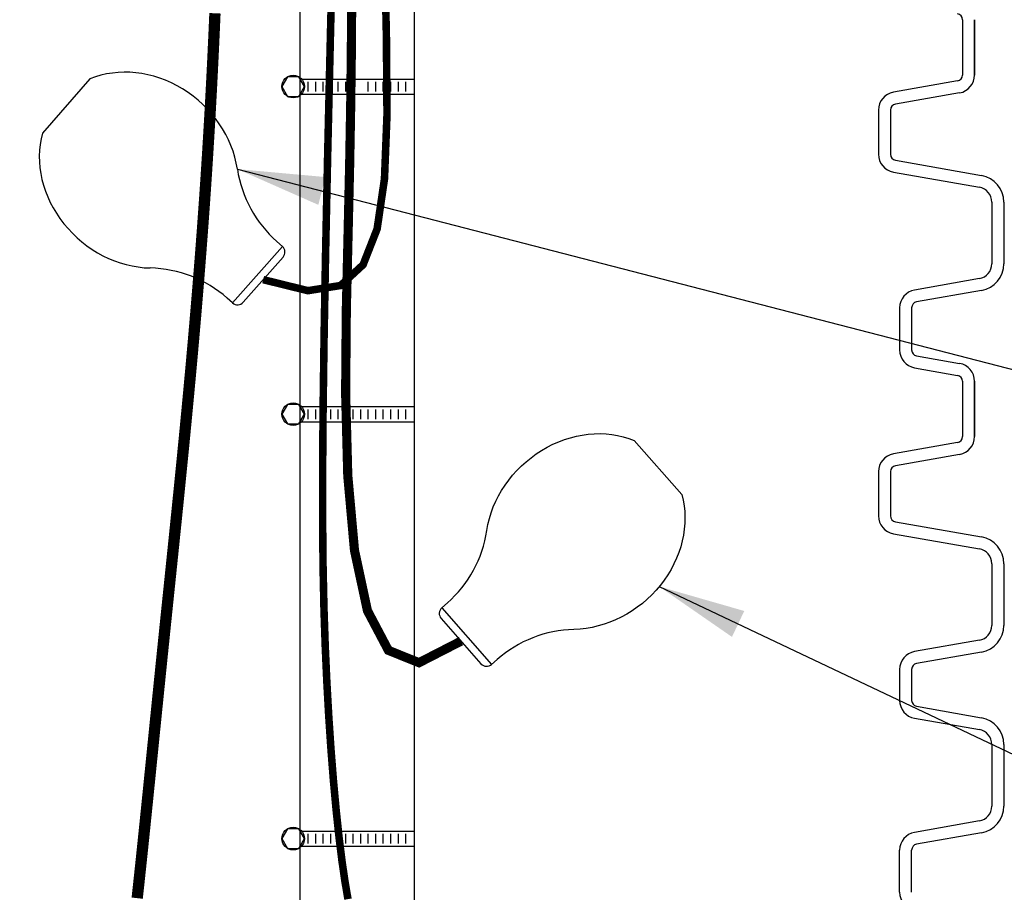
# Model space of a CAD drawing. Extents: x 17 to 2008, y -52 to 69.
# Drawn here: x 853 to 869, y -26 to -11 of the extents above; entities that cross this region are included whole.
import ezdxf

# ---------------------------------------------------------------- set-up
doc = ezdxf.new("R2010")
doc.units = 0
doc.header["$LTSCALE"] = 0.8
doc.header["$MEASUREMENT"] = 0
for name, color, linetype in [('BIOKINETIC', 5, 'CONTINUOUS'), ('DIM', 5, 'CONTINUOUS'), ('NOTES', 5, 'CONTINUOUS')]:
    doc.layers.add(name, color=color, linetype=linetype)
doc.dimstyles.get("Standard").update_dxf_attribs({"dimtxt": 0.18, "dimasz": 0.18, "dimexe": 0.18, "dimexo": 0.0625, "dimgap": 0.09, "dimtad": 0, "dimtih": 1, "dimtoh": 1, "dimdec": 4, "dimzin": 0, "dimdsep": 46, "dimtxsty": 'Standard', "dimcen": 0.09, "dimadec": 0, "dimazin": 0, "dimtfac": 1, "dimtdec": 4, "dimtofl": 0, "dimtmove": 0, "dimatfit": 3, "dimfxl": 1, "dimtolj": 1, "dimtzin": 0, "dimarcsym": 0})

msp = doc.modelspace()

# ---------------------------------------------------------------- linework, layer by layer
at = {"layer": 'BIOKINETIC'}
for p, q in [((853.7816801060201, -12.4740176183134), (852.9909745190589, -13.37145364709811)), ((856.9763282322797, -15.25280025920446), (856.8843376882787, -15.17174998402475)), ((856.9763282322795, -15.25280025920478), (856.1499769879799, -16.19069344131272)), ((856.9874824260603, -15.42922470184556), (856.3264014306208, -16.17953924753189)), ((856.1499769879799, -16.19069344131272), (856.057986443979, -16.10964316613306)), ((862.8169692369759, -18.4721566563462), (863.607674823937, -19.36959268513091)), ((859.6223211107163, -21.25093929723726), (859.7143116547172, -21.16988902205755)), ((859.6223211107164, -21.25093929723758), (860.448672355016, -22.18883247934552)), ((859.6111669169356, -21.42736373987836), (860.2722479123752, -22.1776782855647)), ((860.448672355016, -22.18883247934552), (860.540662899017, -22.10778220416586))]:
    msp.add_line(p, q, dxfattribs=at)
for centre, radius, start, end in [((858.206499679158, -13.67112089265203), 2, 188.5929852673876, 228.6176321568104), ((856.8936931078496, -15.34658957741557), 0.125, 318.6176321568066, 48.61763215681022), ((854.7358244530998, -17.61027225750525), 2, 48.61763215681075, 88.64227904622615), ((856.2326121124099, -16.09690412310191), 0.125, 228.6176321568102, 318.6176321568066), ((858.3921496638379, -19.66925993068483), 2, 311.3823678431897, 351.4070147326123), ((859.7049562351464, -21.34472861544837), 0.125, 131.3823678431898, 221.3823678431934), ((861.8628248898962, -23.60841129553805), 2, 91.35772095377386, 131.3823678431893), ((860.366037230586, -22.09504316113472), 0.125, 221.3823678431934, 311.3823678431897)]:
    msp.add_arc(centre, radius, start, end, dxfattribs=at)
for major_axis, ratio, start_param, end_param in [((1.313050454951205, -1.156891742019318), 0.8689660757568525, 0.8024454058291863, 2.737408702348017), ((1.313050454951183, -1.156891742019371), 0.8689660757568716, 3.545776604831419, 5.480739901350307)]:
    msp.add_ellipse((854.5935769277032, -13.9864092372292), major_axis=major_axis, ratio=ratio, start_param=start_param, end_param=end_param, dxfattribs=at)
at = {"layer": 'BIOKINETIC', "extrusion": (0, 0, -0.9999999999999998)}
msp.add_ellipse((862.0050724152927, -19.984548275262), major_axis=(-1.313050454951205, -1.156891742019318), ratio=0.8689660757568525, start_param=0.8024454058291863, end_param=2.737408702348017, dxfattribs=at)
at = {"layer": 'BIOKINETIC', "extrusion": (0, 0, -1)}
msp.add_ellipse((862.0050724152927, -19.984548275262), major_axis=(-1.313050454951183, -1.156891742019371), ratio=0.8689660757568716, start_param=3.545776604831419, end_param=5.480739901350307, dxfattribs=at)
at = {"layer": 'DIM'}
for p, q in [((857.2685167953621, -29.42511067459564, 0.0002792498902738464), (857.2685167953625, 12.76665564403391, 0.001217740530092001)), ((859.1685167953619, -29.42511067459565), (859.1685167953619, 12.7666556440339, 0.0009871390402506964)), ((868.2655849691023, -11.4904972814836), (868.2655849691023, -12.40883071461114)), ((868.2655849691023, -11.4904972814836), (868.2655849691023, -12.40883071461114)), ((868.4655849691021, -12.40883071461114), (868.4655849691021, -11.4904972814836)), ((868.4655849691021, -11.4904972814836), (868.4655849691021, -12.40883071461114)), ((868.2655849691023, -12.40883071461114), (868.2655849691023, -12.40883071461114)), ((857.2957710439556, -12.47557515583622), (859.1685167953619, -12.47557515583623)), ((857.3977493428056, -12.52057515583618), (857.3977493428056, -12.68057515583615)), ((857.5227493428056, -12.52057515583618), (857.5227493428056, -12.68057515583621)), ((857.6477493428056, -12.52057515583624), (857.6477493428056, -12.68057515583627)), ((857.7727493428056, -12.5205751558363), (857.7727493428056, -12.68057515583627)), ((857.8977493428056, -12.5205751558363), (857.8977493428056, -12.68057515583627)), ((858.0227493428056, -12.5205751558363), (858.0227493428056, -12.68057515583632)), ((858.1477493428056, -12.52057515583635), (858.1477493428056, -12.68057515583638)), ((858.3958755656283, -12.52057515583618), (858.3958755656283, -12.68057515583615)), ((858.5208755656283, -12.52057515583618), (858.5208755656283, -12.68057515583621)), ((858.6458755656283, -12.52057515583624), (858.6458755656283, -12.68057515583627)), ((858.7708755656283, -12.5205751558363), (858.7708755656283, -12.68057515583627)), ((858.8958755656283, -12.5205751558363), (858.8958755656283, -12.68057515583627)), ((859.0208755656283, -12.5205751558363), (859.0208755656283, -12.68057515583632)), ((868.1829497868689, -12.5073114899124), (867.1195327491448, -12.69482060540825)), ((857.2957710439557, -12.72557515583622), (859.1685167953619, -12.72557515583622)), ((867.1195327491448, -12.69482060540825), (867.1195327491446, -12.69482060540825)), ((868.2176794224024, -12.70427304051479), (867.1542623846781, -12.89178215601071)), ((866.8716272024449, -12.9902629313119), (866.8716272024449, -12.9902629313119)), ((866.8716272024449, -12.9902629313119), (866.8716272024449, -13.72441552219259)), ((867.0716272024447, -12.99026293131196), (867.0716272024447, -13.72441552219253)), ((867.1542623846781, -13.82289629749384), (868.5807266490522, -14.07442043431949)), ((867.1195327491448, -14.01985784809624), (868.5459970135187, -14.27138198492194)), ((868.5807266490522, -14.07442043431949), (868.5807266490522, -14.07442043431949)), ((868.5807266490522, -14.07442043431949), (868.5807266490522, -14.07442043431949)), ((868.5459970135187, -14.27138198492194), (868.5459970135187, -14.27138198492194)), ((868.5459970135187, -14.27138198492194), (868.5459970135187, -14.27138198492194)), ((868.7525849691019, -14.51758392317497), (868.7525849691019, -15.54072207080763)), ((868.952584969102, -14.51758392317497), (868.952584969102, -15.54072207080758)), ((868.952584969102, -15.54072207080763), (868.952584969102, -15.54072207080763)), ((868.5459970135187, -15.78692400906066), (867.4695327491445, -15.97673370263833)), ((868.5459970135187, -15.78692400906066), (868.5459970135187, -15.78692400906066)), ((867.4695327491445, -15.97673370263833), (867.4695327491445, -15.97673370263833)), ((868.5807266490522, -15.98388555966311), (867.504262384678, -16.17369525324078)), ((867.504262384678, -16.17369525324078), (867.504262384678, -16.17369525324078)), ((867.2216272024446, -16.27217602854198), (867.2216272024446, -16.97077104623558)), ((867.2216272024446, -16.27217602854198), (867.2216272024446, -16.27217602854198)), ((867.4216272024446, -16.27217602854198), (867.4216272024439, -16.97077104623553)), ((867.4216272024441, -16.97077104623553), (867.4216272024446, -16.97077104623558)), ((867.5042623846775, -17.06925182153672), (868.2176794224024, -17.19504649378477)), ((867.504262384678, -17.06925182153684), (867.5042623846775, -17.06925182153672)), ((867.4695327491445, -17.26621337213923), (868.1829497868689, -17.39200804438723)), ((868.1829497868689, -17.39200804438723), (868.1829497868689, -17.39200804438723)), ((868.2655849691023, -17.49048881968842), (868.2655849691023, -18.40882225281597)), ((868.2655849691023, -17.49048881968842), (868.2655849691023, -18.40882225281597)), ((868.4655849691021, -18.40882225281597), (868.4655849691021, -17.49048881968842)), ((868.4655849691021, -17.49048881968842), (868.4655849691021, -18.40882225281597)), ((857.2957710439556, -17.91191570065035), (859.1685167953619, -17.91191570065035)), ((857.3977493428056, -17.95691570065031), (857.3977493428056, -18.11691570065028)), ((857.5227493428056, -17.95691570065031), (857.5227493428056, -18.11691570065034)), ((857.6477493428056, -17.95691570065037), (857.6477493428056, -18.1169157006504)), ((857.7727493428056, -17.95691570065043), (857.7727493428056, -18.1169157006504)), ((857.8977493428056, -17.95691570065043), (857.8977493428056, -18.1169157006504)), ((858.0227493428056, -17.95691570065043), (858.0227493428056, -18.11691570065045)), ((858.1477493428056, -17.95691570065048), (858.1477493428056, -18.11691570065051)), ((858.2708755656283, -17.95691570065031), (858.2708755656283, -18.11691570065028)), ((858.3958755656283, -17.95691570065031), (858.3958755656283, -18.11691570065028)), ((858.3958755656283, -17.95691570065031), (858.3958755656283, -18.11691570065034)), ((858.5208755656283, -17.95691570065031), (858.5208755656283, -18.11691570065034)), ((858.6458755656283, -17.95691570065037), (858.6458755656283, -18.1169157006504)), ((858.7708755656283, -17.95691570065043), (858.7708755656283, -18.1169157006504)), ((858.8958755656283, -17.95691570065043), (858.8958755656283, -18.1169157006504)), ((859.0208755656283, -17.95691570065043), (859.0208755656283, -18.11691570065045)), ((857.2957710439557, -18.16191570065035), (859.1685167953619, -18.16191570065035)), ((868.2655849691023, -18.40882225281597), (868.2655849691023, -18.40882225281597)), ((868.1829497868689, -18.50730302811722), (867.1195327491448, -18.69481214361308)), ((867.1195327491448, -18.69481214361308), (867.1195327491446, -18.69481214361308)), ((868.2176794224024, -18.70426457871967), (867.1542623846781, -18.89177369421553)), ((866.8716272024449, -18.99025446951673), (866.8716272024449, -19.72433694975057)), ((866.8716272024449, -18.99025446951673), (866.8716272024449, -18.99025446951673)), ((867.0716272024447, -18.99025446951678), (867.0716272024447, -19.72433694975057)), ((866.8716272024446, -19.72433694975057), (866.8716272024446, -19.72433694975057)), ((867.0716272024447, -19.72433694975057), (867.0716272024447, -19.72433694975057)), ((867.1542623846781, -19.82281772505176), (868.5807266490526, -20.07434186187747)), ((867.1195327491446, -20.01977927565422), (868.5459970135194, -20.27130341247992)), ((867.1195327491446, -20.01977927565422), (867.1195327491446, -20.01977927565422)), ((868.5807266490526, -20.07434186187747), (868.5807266490526, -20.07434186187747)), ((868.5459970135194, -20.27130341247992), (868.5459970135194, -20.27130341247992)), ((868.7525849691026, -20.51750535073295), (868.7525849691026, -21.54064349836561)), ((868.9525849691024, -20.51750535073295), (868.9525849691024, -21.54064349836561)), ((868.9525849691026, -21.54064349836561), (868.9525849691024, -21.54064349836561)), ((868.5459970135194, -21.78684543661869), (867.4695327491452, -21.97665513019631)), ((868.5459970135194, -21.78684543661863), (868.5459970135194, -21.78684543661869)), ((867.4695327491452, -21.97665513019631), (867.469532749145, -21.97665513019631)), ((868.5807266490526, -21.98380698722109), (867.5042623846784, -22.17361668079876)), ((867.5042623846784, -22.17361668079876), (867.5042623846784, -22.17361668079876)), ((867.221627202445, -22.27209745609996), (867.2216272024452, -22.27209745609996)), ((867.2216272024452, -22.27209745609996), (867.2216272024452, -22.78609247379357)), ((867.421627202445, -22.27209745609996), (867.4216272024446, -22.78609247379352)), ((867.4216272024446, -22.78609247379352), (867.421627202445, -22.78609247379357)), ((867.504262384678, -22.88457324909477), (868.5807266490522, -23.07438294267244)), ((867.5042623846784, -22.88457324909477), (867.504262384678, -22.88457324909477)), ((867.469532749145, -23.08153479969728), (868.5459970135187, -23.2713444932749)), ((868.5807266490522, -23.07438294267244), (868.5807266490522, -23.07438294267244)), ((868.5807266490522, -23.07438294267244), (868.5807266490522, -23.07438294267244)), ((868.5459970135187, -23.2713444932749), (868.5459970135187, -23.2713444932749)), ((868.5459970135187, -23.2713444932749), (868.5459970135187, -23.2713444932749)), ((868.7525849691019, -23.51754643152792), (868.7525849691019, -24.54068457916058)), ((868.952584969102, -23.51754643152792), (868.952584969102, -24.54068457916053)), ((868.952584969102, -24.54068457916058), (868.952584969102, -24.54068457916058)), ((868.5459970135187, -24.78688651741361), (867.4695327491445, -24.97669621099128)), ((868.5459970135187, -24.78688651741361), (868.5459970135187, -24.78688651741361)), ((857.2957710439556, -24.95510355991445), (859.1685167953619, -24.95510355991445)), ((857.3977493428056, -25.00010355991441), (857.3977493428056, -25.16010355991438)), ((857.5227493428056, -25.00010355991441), (857.5227493428056, -25.16010355991443)), ((857.6477493428056, -25.00010355991446), (857.6477493428056, -25.16010355991449)), ((857.7727493428056, -25.00010355991452), (857.7727493428056, -25.16010355991449)), ((857.8977493428056, -25.00010355991452), (857.8977493428056, -25.16010355991449)), ((858.0227493428056, -25.00010355991452), (858.0227493428056, -25.16010355991455)), ((858.1477493428056, -25.00010355991458), (858.1477493428056, -25.1601035599146)), ((858.2708755656283, -25.00010355991441), (858.2708755656283, -25.16010355991438)), ((858.3958755656283, -25.00010355991441), (858.3958755656283, -25.16010355991438)), ((858.3958755656283, -25.00010355991441), (858.3958755656283, -25.16010355991444)), ((858.5208755656283, -25.00010355991441), (858.5208755656283, -25.16010355991443)), ((858.6458755656283, -25.00010355991446), (858.6458755656283, -25.16010355991449)), ((858.7708755656283, -25.00010355991452), (858.7708755656283, -25.16010355991449)), ((858.8958755656283, -25.00010355991452), (858.8958755656283, -25.16010355991449)), ((859.0208755656283, -25.00010355991452), (859.0208755656283, -25.16010355991455)), ((867.4695327491445, -24.97669621099128), (867.4695327491445, -24.97669621099128)), ((868.5807266490522, -24.98384806801606), (867.504262384678, -25.17365776159373)), ((857.2957710439557, -25.20510355991445), (859.1685167953619, -25.20510355991445)), ((867.2216272024446, -25.97073355458853), (867.2216272024446, -25.27213853689493)), ((867.2216272024446, -25.27213853689493), (867.2216272024446, -25.27213853689493)), ((867.4216272024439, -25.97073355458848), (867.4216272024446, -25.27213853689493)), ((867.504262384678, -25.17365776159373), (867.504262384678, -25.17365776159373)), ((867.4216272024441, -25.97073355458848), (867.4216272024446, -25.97073355458853))]:
    msp.add_line(p, q, dxfattribs=at)
for points, const_width in [([(856.6569419283405, -15.80438197468872), (857.3993556858197, -15.98716811875131), (857.9422978873381, -15.90135993953602), (858.3154152042855, -15.55668419774673), (858.548354308052, -14.9628676540873), (858.6707618700273, -14.12963706926158), (858.7122845616011, -13.06671920397344), (858.7025690541634, -11.78384081892675), (858.6712620191045, -10.29072867482537), (858.642768135584, -8.605159771362873), (858.6205241138446, -6.777112064191741), (858.6027246718986, -4.864613747954159), (858.587564527759, -2.925693017292314), (858.573238399438, -1.018378066848397), (858.5579410049484, 0.799302908735406), (858.5398670623026, 2.469321714816905), (858.5172112895136, 3.933650156753906), (858.4880700898289, 5.149275924773387)], 0.125), ([(858.0645333903085, -26.08417283260959), (858.0138251133169, -25.78773772534759), (857.963681343485, -25.44105433814724), (857.9148349039422, -25.04512381899943), (857.8679588737618, -24.60433209013692), (857.823726332017, -24.12306507379246), (857.7828103577815, -23.60570869219877), (857.7458840301288, -23.05664886758862), (857.7136204281319, -22.48027152219475), (857.6866926308644, -21.88096257824989), (857.6657410173714, -21.25713415368827), (857.6512751665821, -20.58330314925), (857.6437719573983, -19.82801266137666), (857.6437082687207, -18.95980578650982), (857.6515609794508, -17.94722562109107), (857.6678069684897, -16.758815261562), (857.6929231147385, -15.36311780436418), (857.7273862970985, -13.7286763459392), (857.7710691569146, -11.84154585648169), (857.8214273853073, -9.75782880119845)], 0.125), ([(859.9417074146554, -21.80252101272153), (859.2439193496475, -22.16050299911033), (858.7354247047108, -21.95593828531503), (858.3877838514993, -21.29782680382302), (858.1725571616673, -20.29516848712172), (858.0613050068696, -19.05696326769853), (858.0255877587604, -17.69221107804086), (858.0369657889939, -16.30991185063609), (858.0669994692241, -15.01906551797163), (858.0922690409116, -13.90154333013482), (858.1094342247368, -12.93070180761266), (858.120174611186, -12.05276878849208), (858.1261697907457, -11.21397211086002)], 0.152)]:
    msp.add_lwpolyline(points, dxfattribs=dict(at, const_width=const_width))
for points in [[(857.3435167953619, -12.60057515583622), (857.2497667953619, -12.43819539262665), (857.0622667953619, -12.43819539262665), (856.9685167953619, -12.60057515583622), (857.0622667953619, -12.76295491904585), (857.2497667953619, -12.76295491904585)], [(857.3435167953619, -18.03691570065035), (857.2497667953619, -17.87453593744078), (857.0622667953619, -17.87453593744078), (856.9685167953619, -18.03691570065035), (857.0622667953619, -18.19929546385998), (857.2497667953619, -18.19929546385998)], [(857.3435167953619, -25.08010355991445), (857.2497667953619, -24.91772379670488), (857.0622667953619, -24.91772379670488), (856.9685167953619, -25.08010355991445), (857.0622667953619, -25.24248332312408), (857.2497667953619, -25.24248332312408)]]:
    msp.add_lwpolyline(points, close=True, dxfattribs=at)
for centre in [(857.1560167953619, -12.60057515583622), (857.1560167953619, -18.03691570065035), (857.1560167953619, -25.08010355991445)]:
    msp.add_circle(centre, 0.1875, dxfattribs=at)
for centre, radius, start, end in [((868.1655849691022, -11.4904972814836), 0.1000000000000074, 7.016477563892661e-15, 79.99999999999484), ((868.1655849691022, -12.40883071461114), 0.09999999999999432, 279.9999999999986, 7.016477563892661e-15), ((868.1655849691022, -12.40883071461114), 0.3000000000000114, 280.0000000000018, 7.016477563892661e-15), ((867.1716272024448, -12.9902629313119), 0.2999999999999917, 100.0000000000018, 180), ((867.1716272024448, -12.99026293131196), 0.1000000000000049, 99.99999999999855, 179.9999999999935), ((867.1716272024448, -13.72441552219253), 0.3, 180, 259.9999999999948), ((867.1716272024448, -13.72441552219253), 0.09999999999999998, 180, 259.9999999999948), ((868.5025849691019, -14.51758392317497), 0.449999999999999, 7.016477563892661e-15, 79.99999999999815), ((868.5025849691019, -14.51758392317497), 0.2500000000000007, 7.016477563892661e-15, 79.99999999999815), ((868.5025849691019, -15.54072207080763), 0.25, 280.0000000000018, 7.016477563892661e-15), ((868.5025849691019, -15.54072207080763), 0.4499999999999886, 279.9999999999986, 7.016477563892661e-15), ((867.5216272024445, -16.27217602854198), 0.3000000000000007, 99.99999999999855, 180), ((867.5216272024445, -16.27217602854203), 0.100000000000028, 99.99999999997871, 179.9999999999837), ((867.5216272024445, -16.97077104623558), 0.2999999999999972, 179.9999999999968, 259.9999999999982), ((867.5216272024445, -16.97077104623558), 0.09999999999999432, 179.9999999999935, 259.9999999999948), ((868.1655849691022, -17.49048881968842), 0.3000000000000057, 3.263904471382534e-12, 79.99999999999815), ((868.1655849691022, -17.49048881968842), 0.1000000000000074, 7.016477563892661e-15, 79.99999999999484), ((868.1655849691022, -18.40882225281597), 0.09999999999999432, 279.9999999999986, 7.016477563892661e-15), ((868.1655849691022, -18.40882225281597), 0.3000000000000114, 280.0000000000018, 7.016477563892661e-15), ((867.1716272024448, -18.99025446951673), 0.2999999999999917, 100.0000000000018, 180), ((867.1716272024448, -18.99025446951678), 0.1000000000000049, 99.99999999999855, 179.9999999999935), ((867.1716272024446, -19.72433694975057), 0.2999999999999972, 180, 259.9999999999982), ((867.1716272024448, -19.72433694975057), 0.0999999999999801, 179.9999999999837, 259.9999999999816), ((868.5025849691026, -20.51750535073295), 0.449999999999999, 7.016477563892661e-15, 79.99999999999815), ((868.5025849691026, -20.51750535073295), 0.2500000000000007, 7.016477563892661e-15, 79.99999999999815), ((868.5025849691026, -21.54064349836561), 0.25, 280.0000000000018, 7.016477563892661e-15), ((868.5025849691026, -21.54064349836561), 0.4499999999999886, 279.9999999999986, 7.016477563892661e-15), ((867.5216272024452, -22.27209745609996), 0.3000000000000007, 99.99999999999855, 180), ((867.5216272024452, -22.27209745610001), 0.100000000000028, 99.99999999997871, 179.9999999999837), ((867.5216272024452, -22.78609247379357), 0.2999999999999972, 179.9999999999968, 259.9999999999982), ((867.5216272024452, -22.78609247379363), 0.09999999999999432, 179.9999999999935, 259.9999999999948), ((868.5025849691019, -23.51754643152792), 0.449999999999999, 7.016477563892661e-15, 79.99999999999815), ((868.5025849691019, -23.51754643152792), 0.2500000000000007, 7.016477563892661e-15, 79.99999999999815), ((868.5025849691019, -24.54068457916058), 0.25, 280.0000000000018, 7.016477563892661e-15), ((868.5025849691019, -24.54068457916058), 0.4499999999999886, 279.9999999999986, 7.016477563892661e-15), ((867.5216272024445, -25.27213853689493), 0.3000000000000007, 99.99999999999855, 180), ((867.5216272024445, -25.27213853689499), 0.100000000000028, 99.99999999997871, 179.9999999999837), ((867.5216272024445, -25.97073355458853), 0.2999999999999972, 179.9999999999968, 259.9999999999982)]:
    msp.add_arc(centre, radius, start, end, dxfattribs=at)
at = {"layer": 'NOTES', "const_width": 0.1875}
msp.add_lwpolyline([(854.5654110619167, -26.06782266185485), (854.5665076697866, -26.05783589487846), (854.5676052937807, -26.04783120073961), (854.5687039347885, -26.03780860732729), (854.5698035936988, -26.02776814253049), (854.5709042714012, -26.01770983423819), (854.572005968785, -26.00763371033938), (854.5731086867391, -25.99753979872305), (854.5742124261532, -25.98742812727819), (854.5753171879161, -25.97729872389379), (854.5764229729172, -25.96715161645883), (854.5775297820459, -25.9569868328623), (854.5786376161913, -25.9468044009932), (854.5797464762426, -25.9366043487405), (854.5808563630893, -25.92638670399319), (854.5819672776203, -25.91615149464027), (854.5830792207252, -25.90589874857072), (854.5841921932928, -25.89562849367354), (854.5853061962126, -25.88534075783769), (854.586421230374, -25.87503556895219), (854.587537296666, -25.864712954906), (854.5886543959779, -25.85437294358813), (854.589772529199, -25.84401556288755), (854.5908916972184, -25.83364084069326), (854.5920119009255, -25.82324880489425), (854.5931331412097, -25.81283948337948), (854.5942554189597, -25.80241290403798), (854.5953787350653, -25.7919690947587), (854.5965030904155, -25.78150808343065), (854.5976284858995, -25.77102989794281), (854.5987549224068, -25.76053456618416), (854.5998824008262, -25.75002211604371), (854.6010109220473, -25.73949257541042), (854.6021404869595, -25.7289459721733), (854.6032710964515, -25.71838233422134), (854.6044027514127, -25.7078016894435), (854.6055354527329, -25.6972040657288), (854.6066692013006, -25.68658949096621), (854.6078039980054, -25.67595799304472), (854.6089398437365, -25.66530959985333), (854.6100767393833, -25.65464433928101), (854.6112146858349, -25.64396223921676), (854.6123536839804, -25.63326332754956), (854.6134937347093, -25.62254763216839), (854.6146348389105, -25.61181518096227), (854.6157769974737, -25.60106600182015), (854.616920211288, -25.59030012263105), (854.6180644812422, -25.57951757128393), (854.6192098082262, -25.56871837566779), (854.6203561931287, -25.55790256367162), (854.6215036368395, -25.54707016318441), (854.6226521402474, -25.53622120209514), (854.6238017042416, -25.5253557082928), (854.6249523297118, -25.51447370966638), (854.6261040175467, -25.50357523410487), (854.6272567686361, -25.49266030949725), (854.6284105838687, -25.48172896373251), (854.6295654641341, -25.47078122469964), (854.6307214103214, -25.45981712028763), (854.63187842332, -25.44883667838546), (854.6330365040191, -25.43783992688212), (854.6341956533075, -25.42682689366661), (854.6353558720751, -25.4157976066279), (854.6365171612107, -25.40475209365499), (854.6376795216039, -25.39369038263686), (854.6388429541436, -25.3826125014625), (854.6400074597192, -25.37151847802091), (854.64117303922, -25.36040834020106), (854.6423396935351, -25.34928211589195), (854.6435074235538, -25.33813983298256), (854.6446762301656, -25.32698151936189), (854.6458461142591, -25.31580720291891), (854.6470170767244, -25.30461691154262), (854.64818911845, -25.29341067312201), (854.6493622403256, -25.28218851554606), (854.6505364432402, -25.27095046670375), (854.6517117280831, -25.25969655448408), (854.6528880957436, -25.24842680677604), (854.6540655471109, -25.2371412514686), (854.6552440830743, -25.22583991645078), (854.6564237045228, -25.21452282961153), (854.6576044123461, -25.20319001883986), (854.6587862074331, -25.19184151202476), (854.6599690906731, -25.1804773370552), (854.6611530629556, -25.16909752182019), (854.6623381251694, -25.1577020942087), (854.6635242782039, -25.14629108210973), (854.6647115229486, -25.13486451341226), (854.6658998602924, -25.12342241600529), (854.6670892911249, -25.11196481777779), (854.6682798163348, -25.10049174661876), (854.6694714368119, -25.08900323041718), (854.6706641534453, -25.07749929706205), (854.6718579671241, -25.06597997444234), (854.6730528787376, -25.05444529044706), (854.6742488891749, -25.04289527296518), (854.6754459993257, -25.03132994988569), (854.6766442100787, -25.01974934909758), (854.6778435223235, -25.00815349848984), (854.6790439369491, -24.99654242595146), (854.680245454845, -24.98491615937142), (854.6814480769004, -24.97327472663871), (854.6826518040044, -24.96161815564232), (854.6838566370462, -24.94994647427124), (854.6850625769154, -24.93825971041445), (854.6862696245008, -24.92655789196094), (854.6874777806919, -24.91484104679971), (854.6886870463778, -24.90310920281973), (854.6898974224479, -24.89136238791), (854.6911089097913, -24.8796006299595), (854.6923215092974, -24.86782395685723), (854.6935352218553, -24.85603239649216), (854.6947500483544, -24.8442259767533), (854.6959659896837, -24.83240472552961), (854.6971830467327, -24.8205686707101), (854.6984012203906, -24.80871784018376), (854.6996205115464, -24.79685226183956), (854.7008409210897, -24.78497196356649), (854.7020624499095, -24.77307697325355), (854.703285098895, -24.76116731878973), (854.7045088689355, -24.749243028064), (854.7057337609205, -24.73730412896536), (854.7069597757389, -24.72535064938279), (854.7081869142802, -24.71338261720529), (854.7094151774335, -24.70140006032184), (854.710644566088, -24.68940300662143), (854.7118750811331, -24.67739148399304), (854.7131067234578, -24.66536552032567), (854.7143394939516, -24.6533251435083), (854.7155733935036, -24.64127038142992), (854.7168084230033, -24.62920126197951), (854.7180445833395, -24.61711781304607), (854.7192818754019, -24.60502006251858), (854.7205203000793, -24.59290803828603), (854.7217598582612, -24.5807817682374), (854.7230005508369, -24.5686412802617), (854.7242423786955, -24.55648660224789), (854.7254853427263, -24.54431776208498), (854.7267294438185, -24.53213478766195), (854.7279746828614, -24.51993770686778), (854.7292210607442, -24.50772654759147), (854.7304685783562, -24.49550133772201), (854.7317172365866, -24.48326210514838), (854.7329670363246, -24.47100887775957), (854.7342179784597, -24.45874168344456), (854.7354700638808, -24.44646055009235), (854.7367232934772, -24.43416550559192), (854.7379776681386, -24.42185657783226), (854.7392331887535, -24.40953379470236), (854.7404898562116, -24.39719718409119), (854.7417476714021, -24.38484677388777), (854.7430066352143, -24.37248259198106), (854.7442667485374, -24.36010466626006), (854.7455280122605, -24.34771302461376), (854.7467904272727, -24.33530769493114), (854.7480539944637, -24.32288870510119), (854.7493187147226, -24.31045608301291), (854.7505845889385, -24.29800985655526), (854.7518516180006, -24.28555005361726), (854.7531198027986, -24.27307670208787), (854.7543891442211, -24.2605898298561), (854.7556596431576, -24.24808946481092), (854.7569313004975, -24.23557563484133), (854.75820411713, -24.22304836783631), (854.7594780939443, -24.21050769168486), (854.7607532318294, -24.19795363427595), (854.762029531675, -24.18538622349858), (854.7633069943698, -24.17280548724174), (854.7645856208036, -24.16021145339441), (854.7658654118653, -24.14760414984558), (854.7671463684443, -24.13498360448424), (854.76842849143, -24.12234984519938), (854.7697117817112, -24.10970289987998), (854.7709962401772, -24.09704279641503), (854.7722818677177, -24.08436956269352), (854.7735686652214, -24.07168322660444), (854.774856633578, -24.05898381603678), (854.7761457736766, -24.04627135887951), (854.7774360864063, -24.03354588302164), (854.7787275726563, -24.02080741635215), (854.7800202333161, -24.00805598676002), (854.7813140692748, -23.99529162213424), (854.7826090814216, -23.9825143503638), (854.783905270646, -23.96972419933769), (854.785202637837, -23.9569211969449), (854.7865011838836, -23.94410537107442), (854.7878009096756, -23.93127674961523), (854.7891018161021, -23.91843536045631), (854.7904039040519, -23.90558123148667), (854.7917071744147, -23.89271439059528), (854.7930116280799, -23.87983486567114), (854.794317265936, -23.86694268460322), (854.7956240888731, -23.85403787528053), (854.7969320977796, -23.84112046559205), (854.7982412935456, -23.82819048342675), (854.7995516770599, -23.81524795667364), (854.8008632492116, -23.80229291322171), (854.8021760108901, -23.78932538095993), (854.8034899629848, -23.77634538777729), (854.8048051063848, -23.7633529615628), (854.8061214419794, -23.75034813020542), (854.8074389706575, -23.73733092159415), (854.8087576933088, -23.72430136361798), (854.8100776108225, -23.71125948416589), (854.8113987240878, -23.69820531112688), (854.8127210339936, -23.68513887238993), (854.8140445414296, -23.67206019584403), (854.8153692472848, -23.65896930937815), (854.8166951524485, -23.64586624088131), (854.81802225781, -23.63275101824248), (854.8193505642583, -23.61962366935064), (854.8206800726829, -23.6064842220948), (854.822010783973, -23.59333270436392), (854.8233426990179, -23.58016914404702), (854.8246758187069, -23.56699356903305), (854.8260101439288, -23.55380600721103), (854.8273456755734, -23.54060648646993), (854.8286824145295, -23.52739503469875), (854.8300203616867, -23.51417167978647), (854.831359517934, -23.50093644962207), (854.8326998841607, -23.48768937209456), (854.8340414612559, -23.47443047509291), (854.8353842501093, -23.46115978650612), (854.8367282516098, -23.44787733422315), (854.8380734666467, -23.43458314613303), (854.8394198961092, -23.42127725012472), (854.8407675408865, -23.40795967408721), (854.8421164018681, -23.3946304459095), (854.843466479943, -23.38128959348056), (854.8448177760005, -23.3679371446894), (854.84617029093, -23.35457312742498), (854.8475240256204, -23.34119756957631), (854.8488789809613, -23.32781049903237), (854.8502351578417, -23.31441194368215), (854.8515925571511, -23.30100193141463), (854.8529511797784, -23.28758049011881), (854.8543110266131, -23.27414764768366), (854.8556720985445, -23.26070343199818), (854.8570343964615, -23.24724787095137), (854.8583979212536, -23.23378099243219), (854.8597626738102, -23.22030282432965), (854.8611286550203, -23.20681339453273), (854.862495865773, -23.19331273093041), (854.8638643069577, -23.17980086141169), (854.8652339794638, -23.16627781386556), (854.8666048841804, -23.152743616181), (854.8679770219968, -23.13919829624699), (854.8693503938022, -23.12564188195254), (854.8707250004858, -23.11207440118662), (854.8721008429369, -23.09849588183822), (854.8734779220448, -23.08490635179633), (854.8748562386987, -23.07130583894994), (854.8762357937877, -23.05769437118804), (854.8776165882012, -23.04407197639961), (854.8789986228286, -23.03043868247364), (854.8803818985588, -23.01679451729912), (854.8817664162813, -23.00313950876504), (854.8831521768851, -22.98947368476039), (854.8845391812596, -22.97579707317415), (854.8859274302941, -22.9621097018953), (854.8873169248778, -22.94841159881285), (854.8887076658999, -22.93470279181577), (854.8900996542496, -22.92098330879306), (854.8914928908163, -22.9072531776337), (854.892887376489, -22.89351242622667), (854.8942831121573, -22.87976108246098), (854.8956800987102, -22.8659991742256), (854.8970783370368, -22.85222672940952), (854.8984778280268, -22.83844377590173), (854.8998785725688, -22.82465034159121), (854.9012805715528, -22.81084645436697), (854.9026838258675, -22.79703214211797), (854.9040883364022, -22.78320743273322), (854.9054941040464, -22.7693723541017), (854.9069011296891, -22.7555269341124), (854.9083094142196, -22.7416712006543), (854.909718958484, -22.72780518149881), (854.9111297631556, -22.71392890394705), (854.9125418288642, -22.70004239518255), (854.9139551562399, -22.68614568238882), (854.9153697459129, -22.67223879274941), (854.916785598513, -22.65832175344783), (854.9182027146702, -22.64439459166762), (854.9196210950146, -22.63045733459232), (854.9210407400034, -22.61651000893514), (854.9224616494024, -22.60255263952808), (854.9238838228049, -22.58858525073286), (854.9253072598038, -22.57460786691115), (854.9267319599923, -22.56062051242467), (854.9281579229636, -22.5466232116351), (854.9295851483106, -22.53261598890415), (854.9310136356265, -22.51859886859351), (854.9324433844614, -22.50457187494732), (854.933874394192, -22.49053503173937), (854.9353066641523, -22.47648836262591), (854.9367401936764, -22.46243189126319), (854.9381749820978, -22.44836564130744), (854.9396110287508, -22.43428963641489), (854.9410483329688, -22.42020390024179), (854.9424868940861, -22.40610845644439), (854.9439267114361, -22.39200332867891), (854.9453677843532, -22.37788854060159), (854.946810112171, -22.36376411586868), (854.9482536942234, -22.34963007813642), (854.9496985298441, -22.33548645106104), (854.9511446183673, -22.32133325829879), (854.9525919591266, -22.30717052350591), (854.9540405514559, -22.29299827033863), (854.9554903946895, -22.27881652245319), (854.9569414881606, -22.26462530350584), (854.9583938312036, -22.25042463715281), (854.9598474231519, -22.23621454705034), (854.9613022633399, -22.22199505685468), (854.9627583511011, -22.20776619022206), (854.9642156857695, -22.19352797080872), (854.965674266679, -22.1792804222709), (854.9671340931633, -22.16502356826484), (854.9685951645564, -22.15075743244678), (854.9700574801924, -22.13648203847296), (854.9715210394048, -22.12219740999962), (854.9729858415277, -22.107903570683), (854.9744518858946, -22.09360054417934), (854.97591917184, -22.07928835414488), (854.9773876986973, -22.06496702423586), (854.9788574658004, -22.05063657810851), (854.9803284724834, -22.03629703941908), (854.9818007180801, -22.02194843182382), (854.9832742019242, -22.00759077897894), (854.9847489233497, -21.9932241045407), (854.9862248816906, -21.97884843216534), (854.9877020762805, -21.96446378550909), (854.9891805064534, -21.9500701882282), (854.9906601715433, -21.93566766397889), (854.9921410708838, -21.92125623641742), (854.9936232038091, -21.90683592920003), (854.9951065696526, -21.89240676598294), (854.9965911677488, -21.87796877042241), (854.998076997431, -21.86352196617467), (854.9995640580336, -21.84906637689596), (855.0010523488899, -21.83460202624252), (855.0025418691613, -21.8201289374003), (855.0040326173174, -21.80564713167398), (855.0055245916554, -21.791156629898), (855.0070177904723, -21.77665745290675), (855.0085122120646, -21.76214962153464), (855.0100078547297, -21.74763315661608), (855.0115047167645, -21.73310807898547), (855.0130027964657, -21.71857440947722), (855.0145020914391, -21.70403216704452), (855.0160025965255, -21.68948136311567), (855.0175043058738, -21.67492200723774), (855.0190072136335, -21.66035410895783), (855.020511313954, -21.64577767782299), (855.0220166009846, -21.63119272338033), (855.0235230688744, -21.61659925517691), (855.0250307117727, -21.60199728275981), (855.0265395236564, -21.5873868152058), (855.0280494978102, -21.57276785971044), (855.0295606273465, -21.55814042299898), (855.0310729053782, -21.54350451179666), (855.0325863250172, -21.52886013282873), (855.0341008793761, -21.51420729282043), (855.035616561567, -21.49954599849701), (855.0371333647028, -21.48487625658372), (855.0386512818953, -21.4701980738058), (855.0401703062572, -21.45551145688851), (855.041690430901, -21.44081641255708), (855.0432116489388, -21.42611294753677), (855.0447339534834, -21.41140106855281), (855.0462573376466, -21.39668078233047), (855.0477817945413, -21.38195209559498), (855.0493073172796, -21.3672150150716), (855.0508338989738, -21.35246954748557), (855.0523615327367, -21.33771569956212), (855.0538902116804, -21.32295347802653), (855.0554199289171, -21.30818288960402), (855.0569506775597, -21.29340394101985), (855.0584824507201, -21.27861663899926), (855.0600152415108, -21.2638209902675), (855.0615490430445, -21.24901700154982), (855.0630838484332, -21.23420467957146), (855.0646196507893, -21.21938403105767), (855.0661564432254, -21.2045550627337), (855.067694218854, -21.18971778132479), (855.0692329707869, -21.17487219355619), (855.070772692137, -21.16001830615314), (855.0723133760167, -21.1451561258409), (855.073855015538, -21.13028565934471), (855.0753976038137, -21.11540691338982), (855.076941133956, -21.10051989470147), (855.0784855990772, -21.0856246100049), (855.0800309922898, -21.07072106602538), (855.0815773067062, -21.05580926948814), (855.0831245354387, -21.04088922711843), (855.0846726715998, -21.02596094564149), (855.0862217083019, -21.01102443178258), (855.087771638657, -20.99607969226694), (855.089322455778, -20.98112673381981), (855.090874152777, -20.96616556316645), (855.0924267227664, -20.9511961870321), (855.0939801588587, -20.936218612142), (855.0955344541661, -20.92123284522141), (855.0970896018013, -20.90623889299557), (855.0986455948763, -20.89123676218973), (855.1002024264604, -20.87622645941156), (855.1017600894503, -20.86120799079842), (855.1033185766986, -20.8461813623701), (855.104877881059, -20.8311465801464), (855.1064379953842, -20.81610365014709), (855.1079989125277, -20.80105257839197), (855.1095606253424, -20.78599337090084), (855.1111231266815, -20.77092603369346), (855.1126864092256, -20.75585057231934), (855.1142504649634, -20.74076699044673), (855.1158152857114, -20.72567529127359), (855.1173808632856, -20.71057547799786), (855.1189471895026, -20.69546755381752), (855.1205142561784, -20.68035152193052), (855.122082055129, -20.66522738553481), (855.1236505781711, -20.65009514782835), (855.1252198170777, -20.63495481189151), (855.1267897634485, -20.61980638033438), (855.1283604088411, -20.60464985564946), (855.1299317448123, -20.58948524032923), (855.1315037629191, -20.5743125368662), (855.1330764547184, -20.55913174775288), (855.1346498117676, -20.54394287548175), (855.1362238256232, -20.52874592254532), (855.1377984878426, -20.51354089143608), (855.1393737899824, -20.49832778464654), (855.1409497236001, -20.48310660466919), (855.1425262802526, -20.46787735399654), (855.1441034514966, -20.45264003512107), (855.1456812288894, -20.43739465053529), (855.1472596039879, -20.4221412027317), (855.1488385683491, -20.40687969420279), (855.1504181135302, -20.39161012744107), (855.151998231088, -20.37633250493901), (855.1535789125795, -20.36104682918915), (855.1551601495618, -20.34575310268396), (855.1567419335921, -20.33045132791595), (855.158324256227, -20.31514150737761), (855.159907109024, -20.29982364356145), (855.1614904835395, -20.28449773895996), (855.1630743713312, -20.26916379606564), (855.1646587639553, -20.25382181737099), (855.1662436529697, -20.2384718053685), (855.1678290299309, -20.2231137625507), (855.1694148863961, -20.20774769141005), (855.1710012139221, -20.19237359443906), (855.1725880040659, -20.17699147413024), (855.1741752483848, -20.16160133297609), (855.1757629384357, -20.14620317346909), (855.1773510657755, -20.13079699810175), (855.1789396219614, -20.11538280936657), (855.1805285985503, -20.09996060975604), (855.1821179870991, -20.08453040176267), (855.183707779165, -20.06909218787895), (855.1852979663048, -20.05364597059738), (855.1868885400758, -20.03819175241046), (855.1884794920348, -20.02272953581069), (855.190070813739, -20.00725932329056), (855.1916624967452, -19.99178111734257), (855.1932545326105, -19.97629492045924), (855.1948469128919, -19.96080073513303), (855.1964396291465, -19.94529856385648), (855.1980326729312, -19.92978840912206), (855.1996260358031, -19.91427027342228), (855.2012197093192, -19.89874415924963), (855.2028136850362, -19.88321006909662), (855.2044079545116, -19.86766800545574), (855.2060025093023, -19.85211797081949), (855.2075973409652, -19.83655996768038), (855.2091924410571, -19.82099399853088), (855.2107878011356, -19.80542006586353), (855.212383412757, -19.78983817217079), (855.2139792674787, -19.77424831994517), (855.2155753568578, -19.75865051167917), (855.2171716724514, -19.7430447498653), (855.218768205816, -19.72743103699605), (855.220364948509, -19.71180937556391), (855.2219618920875, -19.69617976806139), (855.2235590281081, -19.68054221698099), (855.2251563481283, -19.6648967248152), (855.2267538437046, -19.64924329405653), (855.2283515063945, -19.63358192719747), (855.2299493277548, -19.61791262673052), (855.2315472993424, -19.60223539514817), (855.2331454127144, -19.58655023494294), (855.2347436594279, -19.57085714860731), (855.23634203104, -19.55515613863379), (855.2379405191074, -19.53944720751487), (855.2395391151873, -19.52373035774305), (855.2411378108367, -19.50800559181083), (855.2427365976124, -19.49227291221071), (855.2443354670719, -19.47653232143518), (855.2459344107718, -19.46078382197675), (855.2475334202694, -19.44502741632791), (855.2491324871213, -19.42926310698117), (855.2507316028849, -19.41349089642901), (855.2523307591172, -19.39771078716395), (855.253929947375, -19.38192278167847), (855.2555291592154, -19.36612688246508), (855.2571283861954, -19.35032309201627), (855.258727619872, -19.33451141282454), (855.2603268518022, -19.3186918473824), (855.2619260735431, -19.30286439818233), (855.2635252766516, -19.28702906771685), (855.265124452685, -19.27118585847844), (855.2667235932, -19.25533477295961), (855.2683226897537, -19.23947581365285), (855.2699217339031, -19.22360898305066), (855.2715207172051, -19.20773428364555), (855.2731196312169, -19.19185171793), (855.2747184674957, -19.17596128839653), (855.2763172175981, -19.16006299753762), (855.2779158730813, -19.14415684784578), (855.2795144255023, -19.12824284181351), (855.2811128664181, -19.11232098193329), (855.2827111873856, -19.09639127069764), (855.2843093799621, -19.08045371059905), (855.2859074357044, -19.06450830413002), (855.2875053461695, -19.04855505378304), (855.2891031029147, -19.03259396205062), (855.2907006974966, -19.01662503142525), (855.2922981214725, -19.00064826439943), (855.2938953663992, -18.98466366346567), (855.2954924238339, -18.96867123111645), (855.2970892853335, -18.95267096984428), (855.2986859424551, -18.93666288214166), (855.3002823867556, -18.92064697050109), (855.301878609792, -18.90462323741505), (855.3034746031216, -18.88859168537605), (855.3050703583011, -18.8725523168766), (855.3066658668876, -18.85650513440918), (855.308261120438, -18.84045014046631), (855.3098561105097, -18.82438733754046), (855.3114508286593, -18.80831672812416), (855.313045266444, -18.79223831470989), (855.3146394154209, -18.77615209979015), (855.3162332671467, -18.76005808585744), (855.3178268131786, -18.74395627540427), (855.3194200450738, -18.72784667092312), (855.321012954389, -18.7117292749065), (855.3226055326815, -18.6956040898469), (855.3241977715078, -18.67947111823683), (855.3257896624256, -18.66333036256877), (855.3273811969915, -18.64718182533524), (855.3289723667625, -18.63102550902872), (855.330563163296, -18.61486141614172), (855.3321535781484, -18.59868954916673), (855.3337436028772, -18.58250991059626), (855.3353332290393, -18.56632250292279), (855.3369224481916, -18.55012732863884), (855.338511251891, -18.5339243902369), (855.3400996316947, -18.51771369020947), (855.3416875791598, -18.50149523104904), (855.3432750858434, -18.48526901524812), (855.3448621433021, -18.4690350452992), (855.3464487430932, -18.45279332369479), (855.3480348767736, -18.43654385292737), (855.3496205359003, -18.42028663548946), (855.3512057120305, -18.40402167387354), (855.3527903967212, -18.38774897057212), (855.354374581529, -18.3714685280777), (855.3559582580114, -18.35518034888277), (855.3575414177252, -18.33888443547983), (855.3591240522275, -18.32258079036139), (855.3607061530751, -18.30626941601993), (855.3622877118254, -18.28995031494796), (855.3638687200349, -18.27362348963798), (855.3654491692611, -18.25728894258248), (855.3670290510607, -18.24094667627397), (855.3686083569909, -18.22459669320494), (855.3701870786086, -18.20823899586788), (855.371765207471, -18.19187358675531), (855.3733427351348, -18.17550046835972), (855.374919653157, -18.1591196431736), (855.3764959530951, -18.14273111368945), (855.3780716265054, -18.12633488239979), (855.3796466649457, -18.10993095179708), (855.3812210599723, -18.09351932437385), (855.3827948031427, -18.07710000262259), (855.3843678860138, -18.06067298903579), (855.3859403001424, -18.04423828610596), (855.3875120370859, -18.0277958963256), (855.3890830884008, -18.01134582218719), (855.3906534456447, -17.99488806618325), (855.392223100374, -17.97842263080626), (855.3937920441464, -17.96194951854874), (855.3953602685182, -17.94546873190317), (855.3969277650468, -17.92898027336205), (855.3984945252893, -17.91248414541789), (855.4000605408024, -17.89598035056318), (855.4016258031435, -17.87946889129042), (855.4031903038693, -17.86294977009211), (855.404754034537, -17.84642298946075), (855.4063169867032, -17.82988855188883), (855.4078791519256, -17.81334645986886), (855.4094405217605, -17.79679671589334), (855.4110010877656, -17.78023932245475), (855.4125608414976, -17.76367428204561), (855.4141197745131, -17.74710159715841), (855.4156778783698, -17.73052127028564), (855.4172351446244, -17.71393330391981), (855.4187915648339, -17.69733770055342), (855.4203471305553, -17.68073446267896), (855.4219018333457, -17.66412359278893), (855.423455664762, -17.64750509337584), (855.4250086163614, -17.63087896693217), (855.4265606797006, -17.61424521595043), (855.428111846337, -17.59760384292312), (855.4296621078273, -17.58095485034273), (855.4312114557287, -17.56429824070176), (855.4327598815981, -17.54763401649272), (855.4343073769927, -17.53096218020809), (855.4358539334693, -17.51428273434039), (855.4373995425848, -17.4975956813821), (855.4389441958966, -17.48090102382572), (855.4404878849613, -17.46419876416376), (855.4420306013361, -17.44748890488872), (855.4435723365783, -17.43077144849308), (855.4451130822446, -17.41404639746936), (855.4466528298918, -17.39731375431004), (855.4481915710775, -17.38057352150763), (855.4497292973582, -17.36382570155462), (855.4512660002912, -17.34707029694352), (855.4528016714333, -17.33030731016683), (855.4543363023416, -17.31353674371703), (855.4558698845734, -17.29675860008663), (855.4574024096852, -17.27997288176813), (855.4589338692343, -17.26317959125403), (855.4604642547778, -17.24637873103682), (855.4619935578725, -17.22957030360901), (855.4635217700753, -17.21275431146309), (855.4650488829437, -17.19593075709156), (855.4665748880344, -17.17909964298692), (855.4680997769043, -17.16226097164166), (855.4696235411108, -17.14541474554829), (855.4711461722103, -17.12856096719931), (855.4726676617605, -17.11169963908721), (855.4741880013179, -17.0948307637045), (855.4757071824398, -17.07795434354366), (855.477225196683, -17.06107038109721), (855.4787420356048, -17.04417887885763), (855.4802576907617, -17.02727983931742), (855.4817721537114, -17.01037326496909), (855.4832854160105, -16.99345915830514), (855.484797469216, -16.97653752181806), (855.486308304885, -16.95960835800034), (855.4878179145745, -16.9426716693445), (855.4893262898416, -16.92572745834302), (855.4908334222433, -16.9087757274884), (855.4923393033365, -16.89181647927316), (855.4938439246781, -16.87484971618977), (855.4953472778255, -16.85787544073074), (855.4968493543353, -16.84089365538857), (855.4983501457647, -16.82390436265577), (855.4998496436707, -16.80690756502482), (855.5013478396105, -16.78990326498822), (855.5028447251408, -16.77289146503848), (855.5043402918187, -16.75587216766809), (855.5058345312015, -16.73884537536955), (855.5073274348457, -16.72181109063537), (855.5088189943086, -16.70476931595803), (855.5103092011474, -16.68772005383004), (855.5117980469189, -16.67066330674389), (855.5132855231799, -16.65359907719208), (855.5147716214877, -16.63652736766712), (855.5162563333994, -16.6194481806615), (855.5177396504718, -16.60236151866772), (855.5192215642618, -16.58526738417827), (855.5207020663269, -16.56816577968566), (855.5221811482235, -16.55105670768239), (855.5236588015092, -16.53394017066095), (855.5251350177406, -16.51681617111384), (855.5266097884747, -16.49968471153356), (855.5280831052688, -16.48254579441262), (855.5295549596798, -16.4653994222435), (855.5310253432646, -16.4482455975187), (855.5324942475803, -16.43108432273074), (855.533961664184, -16.41391560037209), (855.5354275846324, -16.39673943293527), (855.5368920004829, -16.37955582291276), (855.5383549032923, -16.36236477279708), (855.5398162846176, -16.34516628508071), (855.5412761360161, -16.32796036225616), (855.5427344490444, -16.31074700681592), (855.5441912152597, -16.2935262212525), (855.5456464262189, -16.27629800805838), (855.5471000734793, -16.25906236972607), (855.5485521485977, -16.24181930874808), (855.550002643131, -16.22456882761689), (855.5514515486367, -16.207310928825), (855.5528988566713, -16.19004561486492), (855.5543445587917, -16.17277288822914), (855.5557886465555, -16.15549275141017), (855.5572311115194, -16.13820520690049), (855.5586719452402, -16.12091025719262), (855.5601111392754, -16.10360790477904), (855.5615486851817, -16.08629815215225), (855.562984574516, -16.06898100180476), (855.5644187988356, -16.05165645622906), (855.5658513496975, -16.03432451791766), (855.5672822186585, -16.01698518936304), (855.5687113972757, -15.99963847305771), (855.5701388771062, -15.98228437149417), (855.5715646497066, -15.96492288716491), (855.5729887066344, -15.94755402256243), (855.5744110394465, -15.93017778017924), (855.5758316397001, -15.91279416250782), (855.5772504989519, -15.89540317204068), (855.5786676087588, -15.87800481127032), (855.5800829606782, -15.86059908268924), (855.581496546267, -15.84318598878993), (855.5829083570819, -15.82576553206489), (855.5843183846804, -15.80833771500663), (855.5857266206191, -15.79090254010763), (855.5871330564552, -15.77346000986041), (855.5885376837456, -15.75601012675745), (855.5899404940475, -15.73855289329126), (855.591341478918, -15.72108831195433), (855.5927406299137, -15.70361638523917), (855.5941379385919, -15.68613711563827), (855.5955333965095, -15.66865050564413), (855.5969269952237, -15.65115655774925), (855.5983187262913, -15.63365527444613), (855.5997085812695, -15.61614665822726), (855.6010965517149, -15.59863071158515), (855.6024826291851, -15.58110743701229), (855.6038668052369, -15.56357683700118), (855.605249071427, -15.54603891404432), (855.606629419313, -15.52849367063421), (855.6080078404513, -15.51094110926335), (855.6093843263992, -15.49338123242422), (855.6107588687138, -15.47581404260935), (855.6121314589519, -15.45823954231121), (855.6135020886708, -15.44065773402232), (855.614870749427, -15.42306862023516), (855.6162374327781, -15.40547220344224), (855.6176021302809, -15.38786848613606), (855.6189648334922, -15.37025747080912), (855.6203255339693, -15.35263915995391), (855.6216842232692, -15.33501355606293), (855.6230408929486, -15.31738066162868), (855.6243955345648, -15.29974047914366), (855.6257481396748, -15.28209301110037), (855.6270986998355, -15.2644382599913), (855.6284472066039, -15.24677622830896), (855.6297936515374, -15.22910691854583), (855.6311380261924, -15.21143033319444), (855.6324803221263, -15.19374647474726), (855.6338205308958, -15.1760553456968), (855.6351586440584, -15.15835694853556), (855.6364946531709, -15.14065128575603), (855.63782854979, -15.12293835985072), (855.6391603254732, -15.10521817331212), (855.6404899717771, -15.08749072863274), (855.641817480259, -15.06975602830506), (855.6431428424756, -15.0520140748216), (855.6444660499843, -15.03426487067484), (855.6457870943419, -15.01650841835728), (855.6471059671054, -14.99874472036143), (855.6484226598319, -14.98097377917978), (855.6497371640784, -14.96319559730484), (855.651049471402, -14.94541017722909), (855.6523595733594, -14.92761752144504), (855.6536674615078, -14.90981763244519), (855.6549731274043, -14.89201051272203), (855.656276562606, -14.87419616476807), (855.6575777586694, -14.8563745910758), (855.6588767071522, -14.83854579413772), (855.6601733996109, -14.82070977644632), (855.6614678276027, -14.80286654049413), (855.6627599826846, -14.78501608877361), (855.6640498564135, -14.76715842377729), (855.6653374403467, -14.74929354799764), (855.666622726041, -14.73142146392718), (855.6679057050534, -14.7135421740584), (855.669186368941, -14.69565568088379), (855.6704647092607, -14.67776198689587), (855.6717407175696, -14.65986109458712), (855.6730143854248, -14.64195300645004), (855.6742857043831, -14.62403772497714), (855.6755546660019, -14.60611525266091), (855.6768212618377, -14.58818559199386), (855.6780854834477, -14.57024874546847), (855.6793473223892, -14.55230471557724), (855.680606770285, -14.53435350488597), (855.6818638190233, -14.51639511625356), (855.6831184605586, -14.4984295526122), (855.6843706868448, -14.4804568168941), (855.6856204898362, -14.46247691203146), (855.686867861487, -14.44448984095647), (855.6881127937519, -14.42649560660132), (855.6893552785845, -14.40849421189822), (855.6905953082043, -14.39048566007249), (855.6918328758894, -14.37246995552199), (855.6930679751832, -14.35444710293771), (855.694300599629, -14.33641710701064), (855.6955307427696, -14.31837997243176), (855.6967583981483, -14.30033570389208), (855.6979835593085, -14.28228430608257), (855.6992062197932, -14.26422578369423), (855.7004263732118, -14.24616014149132), (855.7016440134386, -14.22808738453126), (855.7028591344136, -14.21000751794474), (855.704071730078, -14.19192054686243), (855.7052817943717, -14.17382647641503), (855.7064893212349, -14.15572531173322), (855.7076943046087, -14.1376170579477), (855.7088967384328, -14.11950172018915), (855.7100966166482, -14.10137930358825), (855.711293933195, -14.08324981327571), (855.7124886820137, -14.0651132543822), (855.7136808570446, -14.04696963203841), (855.7148704522282, -14.02881895137502), (855.7160574615051, -14.01066121752274), (855.7172418788153, -13.99249643561225), (855.7184236980996, -13.97432461077423), (855.7196029132982, -13.95614574813937), (855.7207795183518, -13.93795985283836), (855.7219535072005, -13.91976693000189), (855.7231248737847, -13.90156698476064), (855.7242936120452, -13.88336002224531), (855.725459715922, -13.86514604758658), (855.7266231793557, -13.84692506591513), (855.7277839962868, -13.82869708236166), (855.7289421606555, -13.81046210205685), (855.7300976664022, -13.7922201301314), (855.7312505074677, -13.77397117171599), (855.732400677792, -13.7557152319413), (855.7335481713159, -13.73745231593802), (855.7346929819793, -13.71918242883685), (855.7358351037229, -13.70090557576847), (855.7369745304874, -13.68262176186357), (855.7381112562128, -13.66433099225283), (855.7392452748396, -13.64603327206694), (855.7403765803084, -13.6277286064366), (855.7415051665595, -13.60941700049249), (855.7426310275333, -13.59109845936529), (855.7437541571702, -13.5727729881857), (855.7448745494106, -13.5544405920844), (855.7459921981948, -13.53610127619209), (855.7471070974638, -13.51775504563944), (855.7482192411572, -13.49940190555716), (855.749328623216, -13.48104186107591), (855.7504352375803, -13.4626749173264), (855.7515390781908, -13.44430107943931), (855.7526401389877, -13.42592035254532), (855.7537384139115, -13.40753274177513), (855.7548338969026, -13.38913825225943), (855.7559265821661, -13.37073688942203), (855.7570164649668, -13.35232865985927), (855.7581035408338, -13.33391357046065), (855.7591878052966, -13.31549162811565), (855.7602692538845, -13.29706283971374), (855.7613478821271, -13.2786272121444), (855.7624236855532, -13.26018475229712), (855.7634966596928, -13.24173546706137), (855.764566801134, -13.22327936449917), (855.765634110703, -13.20481645736264), (855.7666985902846, -13.18634675957642), (855.767760241764, -13.16787028506518), (855.7688190670264, -13.14938704775357), (855.7698750679566, -13.13089706156623), (855.7709282464401, -13.11240034042782), (855.7719786043616, -13.09389689826299), (855.7730261438713, -13.07538674928952), (855.7740708681785, -13.05686990889773), (855.7751127807568, -13.03834639277106), (855.7761518850806, -13.01981621659296), (855.7771881846239, -13.00127939604687), (855.7782216828606, -12.98273594681624), (855.7792523832649, -12.9641858845845), (855.7802802893103, -12.94562922503512), (855.7813054044717, -12.92706598385153), (855.7823277322224, -12.90849617671717), (855.7833472760368, -12.88991981931549), (855.7843640393888, -12.87133692732994), (855.7853780257525, -12.85274751644397), (855.786389238602, -12.83415160234101), (855.7873976814111, -12.8155492007045), (855.7884033576541, -12.79694032721791), (855.7894062708048, -12.77832499756467), (855.7904064243372, -12.75970322742822), (855.7914038217258, -12.74107503249201), (855.7923984664441, -12.72244042843949), (855.7933903619663, -12.70379943095409), (855.7943795117664, -12.68515205571927), (855.7953659193184, -12.66649831841847), (855.7963495880969, -12.64783823473514), (855.797330521575, -12.62917182035271), (855.7983087232273, -12.61049909095464), (855.7992841965278, -12.59182006222436), (855.8002569449503, -12.57313474984533), (855.801226971969, -12.55444316950099), (855.802194281058, -12.53574533687479), (855.8031588756911, -12.51704126765016), (855.8041207593425, -12.49833097751056), (855.8050799354863, -12.47961448213943), (855.8060364075965, -12.46089179722021), (855.8069901791467, -12.44216293843635), (855.8079412536116, -12.42342792147129), (855.8088896344649, -12.40468676200848), (855.8098353251806, -12.38593947573137), (855.8107783292327, -12.36718607832339), (855.8117186500955, -12.348426585468), (855.8126562912427, -12.32966101284863), (855.8135912561485, -12.31088937614873), (855.814523548287, -12.29211169105175), (855.8154531711322, -12.27332797324113), (855.8163801281579, -12.25453823840032), (855.8173044228382, -12.23574250221277), (855.8182260586476, -12.21694078036191), (855.8191450390597, -12.19813308853119), (855.8200613676146, -12.17931944247734), (855.8209750481177, -12.16049985825023), (855.82188608444, -12.14167435197298), (855.8227944804531, -12.12284293976875), (855.823700240028, -12.10400563776069), (855.8246033670358, -12.08516246207192), (855.8255038653482, -12.0663134288256), (855.8264017388364, -12.04745855414487), (855.8272969916362, -12.02859785444601), (855.828189628943, -12.0097313473178), (855.8290796562172, -11.99085905064221), (855.8299670789191, -11.97198098230115), (855.8308519025087, -11.95309716017656), (855.8317341324461, -11.93420760215039), (855.8326137741916, -11.91531232610456), (855.8334908332055, -11.89641134992102), (855.8343653150142, -11.87750469155497), (855.8352372254088, -11.85859236925478), (855.8361065702469, -11.83967440134208), (855.8369733553858, -11.8207508061385), (855.8378375866829, -11.80182160196567), (855.8386992699958, -11.78288680714523), (855.8395584111817, -11.76394643999882), (855.8404150160983, -11.74500051884806), (855.8412690906029, -11.7260490620146), (855.8421206405529, -11.70709208782006), (855.8429696718059, -11.68812961458609), (855.8438161902192, -11.66916166063431), (855.8446602016503, -11.65018824428635), (855.8455017119564, -11.63120938386387), (855.8463407269952, -11.61222509768847), (855.8471772526242, -11.59323540408182), (855.8480112947005, -11.57424032136552), (855.8488428590819, -11.55523986786123), (855.8496719516255, -11.53623406189057), (855.8504985781891, -11.51722292177518), (855.8513227446298, -11.49820646583669), (855.8521444568051, -11.47918471239673), (855.8529637205726, -11.46015767977695), (855.8537805417897, -11.44112538629897), (855.8545949263138, -11.42208785028443), (855.8554068800021, -11.40304509005497), (855.8562164087124, -11.38399712393221)], dxfattribs=at)

# ---------------------------------------------------------------- leaders
at = {"layer": 'DIM', "lineweight": 0}
for points in [[(856.1612081183339, -0.7443460197139302), (837.5280469079894, -16.13264370390755)], [(856.2289503166064, -13.96994947005477), (872.7407851012874, -18.23447139195646)], [(863.231642512834, -20.89704363242414), (872.7407851012874, -25.40373097346153)], [(863.231642512834, -20.89704363242415), (872.7407851012874, -25.40373097346154)]]:
    msp.add_leader(points, dimstyle='Standard', override={"dimscale": 10.5, "dimtxt": 0.19, "dimasz": 0.138, "dimexo": 0.06, "dimtix": 1}, dxfattribs=at)

doc.saveas('drawing.dxf')
